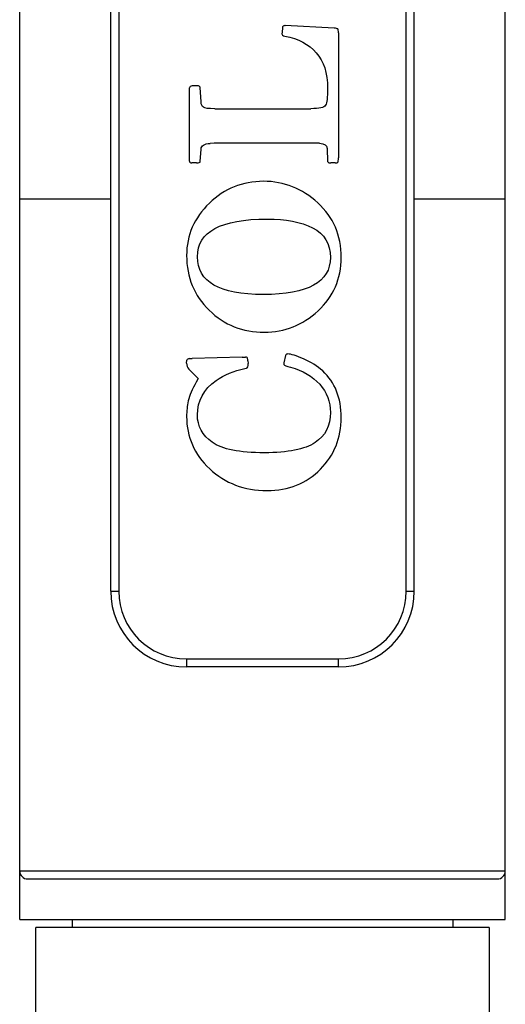
# Model space of a CAD drawing. Units: inches. Extents: x 9.48 to 12.4, y 4.52 to 14.01.
# Drawn here: x 10.34 to 11.54, y 9.27 to 11.7 of the extents above; entities that cross this region are included whole.
import ezdxf

# ---------------------------------------------------------------- set-up
doc = ezdxf.new("R2010")
doc.units = ezdxf.units.IN
doc.header["$LTSCALE"] = 1.21
doc.header["$MEASUREMENT"] = 0
doc.layers.get('0').update_dxf_attribs({"linetype": 'CONTINUOUS'})

msp = doc.modelspace()

# ---------------------------------------------------------------- linework, layer by layer
at = {"color": 7, "linetype": 'Continuous'}
for p, q in [((10.5627, 10.2884), (10.5627, 13.4779)), ((11.3127, 10.2884), (11.3127, 13.4779)), ((10.3377, 9.4774), (10.3377, 12.0174)), ((11.5377, 9.4774), (11.5377, 12.0174)), ((10.9869, 11.6809), (10.9859, 11.6699)), ((10.9929, 11.6862), (10.9937, 11.6862)), ((11.1147, 11.6799), (10.9937, 11.6862)), ((10.9859, 11.6699), (10.9857, 11.6662)), ((11.1252, 11.6682), (11.1252, 11.3597)), ((10.7792, 11.5372), (10.7642, 11.5372)), ((10.7859, 11.4977), (10.7839, 11.5334)), ((10.7572, 11.3514), (10.7574, 11.5322)), ((10.8199, 11.4809), (11.0569, 11.4809)), ((10.8182, 11.3957), (10.8084, 11.3952)), ((11.0689, 11.3957), (10.8182, 11.3957)), ((11.0787, 11.3954), (11.0689, 11.3957)), ((10.7839, 11.3504), (10.7859, 11.3809)), ((11.0972, 11.3829), (11.0984, 11.3502)), ((10.7747, 11.3469), (10.7629, 11.3469)), ((11.0984, 11.3502), (11.1014, 11.3472)), ((11.1172, 11.3469), (11.1064, 11.3469)), ((10.5627, 11.2574), (10.3377, 11.2574)), ((11.5377, 11.2574), (11.3127, 11.2574)), ((10.7502, 10.8519), (10.7507, 10.8597)), ((10.7567, 10.8634), (10.7642, 10.8637)), ((10.8874, 10.8669), (10.7642, 10.8637)), ((10.8874, 10.8669), (10.8957, 10.8669)), ((10.9014, 10.8582), (10.9019, 10.8512)), ((10.9947, 10.8709), (10.9902, 10.8529)), ((10.9902, 10.8529), (10.9904, 10.8487)), ((10.7557, 10.8374), (10.7789, 10.8142)), ((10.9022, 10.8462), (10.9019, 10.8512)), ((10.7789, 10.8142), (10.774, 10.8054)), ((11.1257, 10.1014), (10.7497, 10.1014)), ((10.3577, 9.5774), (11.5177, 9.5774)), ((10.3377, 9.4774), (11.5377, 9.4774)), ((10.4677, 9.4774), (10.4677, 9.4574)), ((11.4077, 9.4774), (11.4077, 9.4574)), ((10.3777, 9.1574), (10.3777, 9.4574)), ((11.4977, 9.4574), (10.3777, 9.4574)), ((11.4977, 9.4574), (11.4977, 9.1574))]:
    msp.add_line(p, q, dxfattribs=at)
at = {"color": 9, "linetype": 'Continuous'}
for p, q in [((10.5827, 13.4779), (10.5827, 10.2884)), ((11.2927, 10.2884), (11.2927, 13.4779)), ((10.5627, 10.2884), (10.5827, 10.2884)), ((11.2927, 10.2884), (11.3127, 10.2884)), ((10.7497, 10.1214), (10.7497, 10.1014)), ((10.7497, 10.1214), (11.1257, 10.1214)), ((11.1257, 10.1014), (11.1257, 10.1214)), ((10.3377, 9.5974), (11.5377, 9.5974))]:
    msp.add_line(p, q, dxfattribs=at)
at = {"color": 7, "linetype": 'Continuous'}
for centre, radius, start, end in [((10.7497, 10.2884), 0.187, 180, 270), ((11.1257, 10.2884), 0.187, 270, 360), ((10.3577, 9.5974), 0.02, 180, 270), ((11.5177, 9.5974), 0.02, 270, 360)]:
    msp.add_arc(centre, radius, start, end, dxfattribs=at)
at = {"color": 9, "linetype": 'Continuous'}
for centre, start, end in [((10.7497, 10.2884), 180, 270), ((11.1257, 10.2884), 270, 360)]:
    msp.add_arc(centre, 0.167, start, end, dxfattribs=at)
at = {"color": 7, "linetype": 'Continuous'}
for points in [[(10.9929, 11.6862), (10.9894, 11.6862), (10.9873, 11.6845), (10.9869, 11.6809)], [(11.1237, 11.6779), (11.1227, 11.6789), (11.1197, 11.6797), (11.1147, 11.6799)], [(10.9857, 11.6662), (10.9857, 11.6632), (10.9882, 11.6612), (10.9927, 11.6603)], [(10.9927, 11.6603), (11.0262, 11.6537), (11.0522, 11.6399), (11.0707, 11.6192)], [(11.1252, 11.6682), (11.1252, 11.6737), (11.1247, 11.6769), (11.1237, 11.6779)], [(11.0707, 11.6192), (11.0892, 11.5984), (11.0984, 11.5689), (11.0984, 11.5309)], [(10.7642, 11.5372), (10.7597, 11.5372), (10.7574, 11.5354), (10.7574, 11.5322)], [(10.783, 11.5352), (10.7817, 11.5362), (10.7804, 11.5367), (10.7792, 11.5372)], [(10.7839, 11.5334), (10.7839, 11.5339), (10.7837, 11.5347), (10.783, 11.5352)], [(11.0984, 11.5309), (11.0984, 11.5089), (11.0969, 11.4949), (11.0935, 11.4894)], [(10.7915, 11.4845), (10.7882, 11.4869), (10.7863, 11.4912), (10.7859, 11.4977)], [(10.8199, 11.4809), (10.8044, 11.4809), (10.7949, 11.4819), (10.7915, 11.4845)], [(11.0935, 11.4894), (11.0899, 11.4837), (11.0779, 11.4809), (11.0569, 11.4809)], [(10.7859, 11.3809), (10.7864, 11.3897), (10.7939, 11.3945), (10.8084, 11.3952)], [(11.0787, 11.3954), (11.0907, 11.3949), (11.0969, 11.3909), (11.0972, 11.3829)], [(10.7572, 11.3514), (10.7572, 11.3484), (10.7592, 11.3469), (10.7629, 11.3469)], [(10.7747, 11.3469), (10.7807, 11.3469), (10.7838, 11.348), (10.7839, 11.3504)], [(11.1014, 11.3472), (11.1019, 11.3469), (11.1037, 11.3469), (11.1064, 11.3469)], [(11.1172, 11.3469), (11.1212, 11.3469), (11.1234, 11.3474), (11.1242, 11.3484)], [(11.1242, 11.3484), (11.1249, 11.3494), (11.1252, 11.3532), (11.1252, 11.3597)], [(10.9399, 11.3014), (10.8884, 11.3014), (10.8439, 11.2834), (10.8064, 11.2474)], [(11.0744, 11.2482), (11.0359, 11.2837), (10.9909, 11.3014), (10.9399, 11.3014)], [(10.8064, 11.2474), (10.7689, 11.2114), (10.7502, 11.1684), (10.7502, 11.1182)], [(11.1322, 11.1132), (11.1322, 11.1677), (11.1129, 11.2127), (11.0744, 11.2482)], [(10.7769, 11.1149), (10.7769, 11.1769), (10.8347, 11.2082), (10.9497, 11.2082)], [(10.9497, 11.2082), (10.9949, 11.2082), (11.0322, 11.2009), (11.0615, 11.1865)], [(11.0615, 11.1865), (11.0909, 11.1719), (11.1054, 11.1474), (11.1054, 11.1134)], [(10.7502, 11.1182), (10.7502, 11.0642), (10.7689, 11.0192), (10.8059, 10.9829)], [(10.9397, 11.0217), (10.8312, 11.0217), (10.7769, 11.0527), (10.7769, 11.1149)], [(11.1054, 11.1134), (11.1054, 11.0522), (11.0502, 11.0217), (10.9397, 11.0217)], [(11.075, 10.9814), (11.1132, 11.0167), (11.1322, 11.0607), (11.1322, 11.1132)], [(10.8059, 10.9829), (10.8432, 10.9464), (10.8887, 10.9284), (10.9422, 10.9284)], [(10.9422, 10.9284), (10.9924, 10.9284), (11.0367, 10.9459), (11.075, 10.9814)], [(10.7502, 10.8519), (10.7502, 10.8459), (10.7522, 10.8409), (10.7557, 10.8374)], [(10.7567, 10.8634), (10.7542, 10.8632), (10.7522, 10.8619), (10.7507, 10.8597)], [(10.8997, 10.8657), (10.8987, 10.8664), (10.8974, 10.8669), (10.8957, 10.8669)], [(10.9014, 10.8582), (10.9012, 10.8622), (10.9007, 10.8647), (10.8997, 10.8657)], [(10.9969, 10.8739), (10.9959, 10.8732), (10.9952, 10.8722), (10.9947, 10.8709)], [(11.0002, 10.8747), (10.9992, 10.8747), (10.9979, 10.8744), (10.9969, 10.8739)], [(11.0391, 10.8628), (11.0209, 10.8707), (11.0079, 10.8747), (11.0002, 10.8747)], [(11.0865, 10.8327), (11.0732, 10.8449), (11.0574, 10.8549), (11.0391, 10.8628)], [(10.8233, 10.8093), (10.8432, 10.8234), (10.8667, 10.8332), (10.8942, 10.8386)], [(10.8942, 10.8386), (10.8972, 10.8392), (10.8992, 10.8399), (10.9002, 10.8409)], [(10.9002, 10.8409), (10.9017, 10.8419), (10.9022, 10.8437), (10.9022, 10.8462)], [(10.9904, 10.8487), (10.9914, 10.8469), (10.9969, 10.8447), (11.0069, 10.842)], [(11.0069, 10.842), (11.0374, 10.8337), (11.0617, 10.8197), (11.0791, 10.7999)], [(11.1322, 10.7177), (11.1322, 10.7664), (11.1169, 10.8047), (11.0865, 10.8327)], [(10.774, 10.8054), (10.7637, 10.7874), (10.7572, 10.7722), (10.7544, 10.7592)], [(10.7769, 10.7242), (10.7769, 10.7589), (10.7924, 10.7874), (10.8233, 10.8093)], [(11.0791, 10.7999), (11.0967, 10.7799), (11.1054, 10.7567), (11.1054, 10.7302)], [(10.7544, 10.7592), (10.7517, 10.7462), (10.7502, 10.7332), (10.7502, 10.7202)], [(10.7502, 10.7202), (10.7502, 10.6697), (10.7692, 10.6267), (10.8072, 10.5909)], [(10.8135, 10.6565), (10.7892, 10.6737), (10.7769, 10.6962), (10.7769, 10.7242)], [(11.1054, 10.7302), (11.1054, 10.6972), (11.0929, 10.6722), (11.0675, 10.6556)], [(11.0808, 10.5899), (11.1152, 10.6249), (11.1322, 10.6674), (11.1322, 10.7177)], [(10.9427, 10.6307), (10.8809, 10.6307), (10.8379, 10.6392), (10.8135, 10.6565)], [(11.0675, 10.6556), (11.0419, 10.6389), (11.0004, 10.6307), (10.9427, 10.6307)], [(10.8072, 10.5909), (10.8452, 10.5552), (10.8924, 10.5374), (10.9489, 10.5374)], [(10.9489, 10.5374), (11.0024, 10.5374), (11.0464, 10.5549), (11.0808, 10.5899)]]:
    msp.add_open_spline(points, degree=3, dxfattribs=at)

doc.saveas('drawing.dxf')
